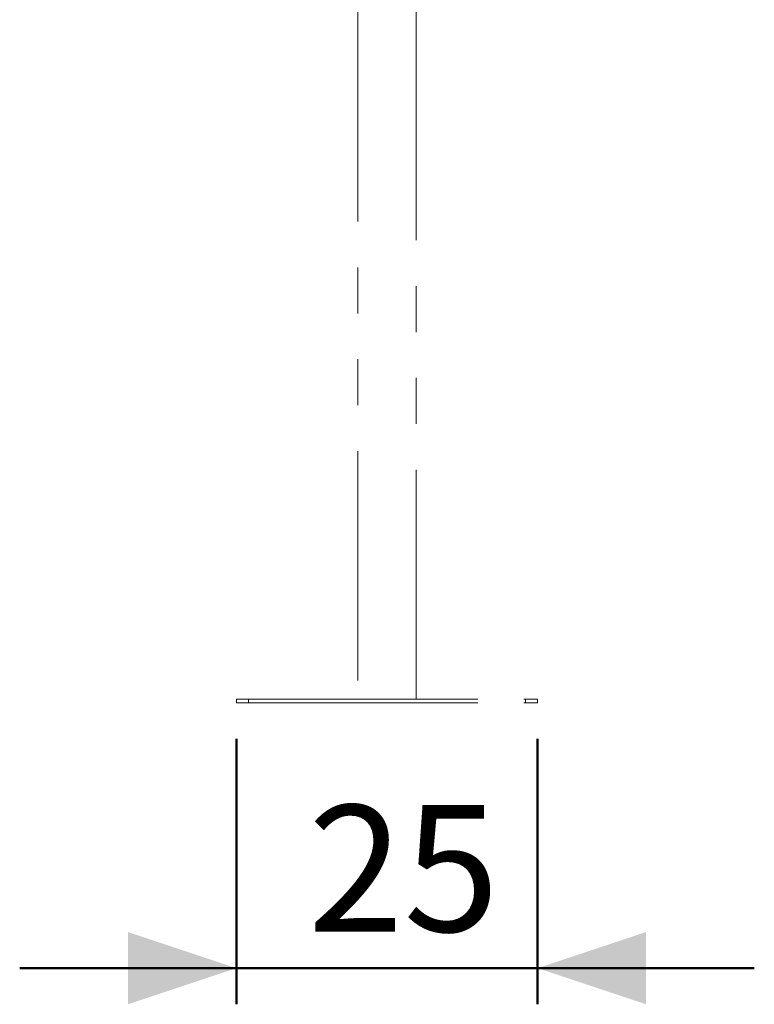
# Model space of a CAD drawing. Units: millimetres. Extents: x 0 to 42, y 0 to 29.8.
# Drawn here: x 21.8 to 23.9, y 6.5 to 9.2 of the extents above; entities that cross this region are included whole.
import ezdxf

# ---------------------------------------------------------------- set-up
doc = ezdxf.new("R2010")
doc.units = ezdxf.units.MM
doc.linetypes.add('PHANTOM', pattern=[1.27, 0.635, -0.127, 0.127, -0.127, 0.127, -0.127])
doc.layers.add('LE_NORM', color=179, linetype='Continuous', lineweight=50)
doc.styles.add('SLDTEXTSTYLE0', font='TXT', dxfattribs={"width": 0.605})
doc.dimstyles.new('SLDDIMSTYLE3', dxfattribs={"dimtxt": 0.35, "dimasz": 0.3, "dimexe": 0, "dimexo": 0.0625, "dimgap": 0.0875, "dimtad": 1, "dimdec": 0, "dimlfac": 30, "dimrnd": 1e-09, "dimzin": 12, "dimdsep": 46, "dimtxsty": 'SLDTEXTSTYLE0', "dimsah": 1, "dimcen": 0.09, "dimadec": 0, "dimazin": 3, "dimtfac": 1, "dimtdec": 1, "dimtmove": 0, "dimatfit": 0, "dimfxl": 0, "dimfrac": 2, "dimtolj": 1, "dimtzin": 12, "dimarcsym": 0})

# ---------------------------------------------------------------- blocks, each defined once
blk = doc.blocks.new('_D_13')
at = {"layer": 'LE_NORM'}
for p, q in [((22.4197, 7.1967), (22.4197, 6.4621)), ((23.2531, 7.1967), (23.2531, 6.4621)), ((22.4197, 6.5621), (21.8197, 6.5621)), ((22.4197, 6.5621), (23.2531, 6.5621)), ((23.2531, 6.5621), (23.8531, 6.5621))]:
    blk.add_line(p, q, dxfattribs=at)
for points in [[(22.4197, 6.5621), (22.1197, 6.6621), (22.1197, 6.4621)], [(23.2531, 6.5621), (23.5531, 6.4621), (23.5531, 6.6621)]]:
    blk.add_solid(points, dxfattribs=at)
at = {"layer": 'LE_NORM', "insert": (22.6172, 7.0133), "char_height": 0.35, "attachment_point": 1, "style": 'SLDTEXTSTYLE0'}
blk.add_mtext('25', dxfattribs=at)

msp = doc.modelspace()

# ---------------------------------------------------------------- linework, layer by layer
at = {"color": 7, "linetype": 'PHANTOM', "lineweight": 18}
for p, q in [((22.7559, 9.2634), (22.7559, 7.3067)), ((22.9169, 7.3067), (22.9169, 9.2634)), ((22.4197, 7.2967), (22.4197, 7.3067)), ((22.4197, 7.3067), (22.4531, 7.3067)), ((22.4531, 7.2967), (22.4531, 7.3067)), ((22.4531, 7.3067), (23.2197, 7.3067)), ((23.2197, 7.2967), (23.2197, 7.3067)), ((23.2197, 7.3067), (23.2531, 7.3067)), ((23.2531, 7.2967), (23.2531, 7.3067)), ((22.4197, 7.2967), (22.4531, 7.2967)), ((22.4531, 7.2967), (23.2197, 7.2967)), ((23.2197, 7.2967), (23.2531, 7.2967))]:
    msp.add_line(p, q, dxfattribs=at)

# ---------------------------------------------------------------- dimensions: what is measured, and where the dimension line sits
at = {"layer": 'LE_NORM'}
dim = msp.add_linear_dim(base=(23.2531, 6.5621), p1=(22.4197, 7.2967), p2=(23.2531, 7.2967), dimstyle='SLDDIMSTYLE3', dxfattribs=at)
dim.commit()
dim.dimension.update_dxf_attribs({"geometry": '_D_13', "text_midpoint": (22.8364, 6.5621), "dimtype": 160})

doc.saveas('drawing.dxf')
